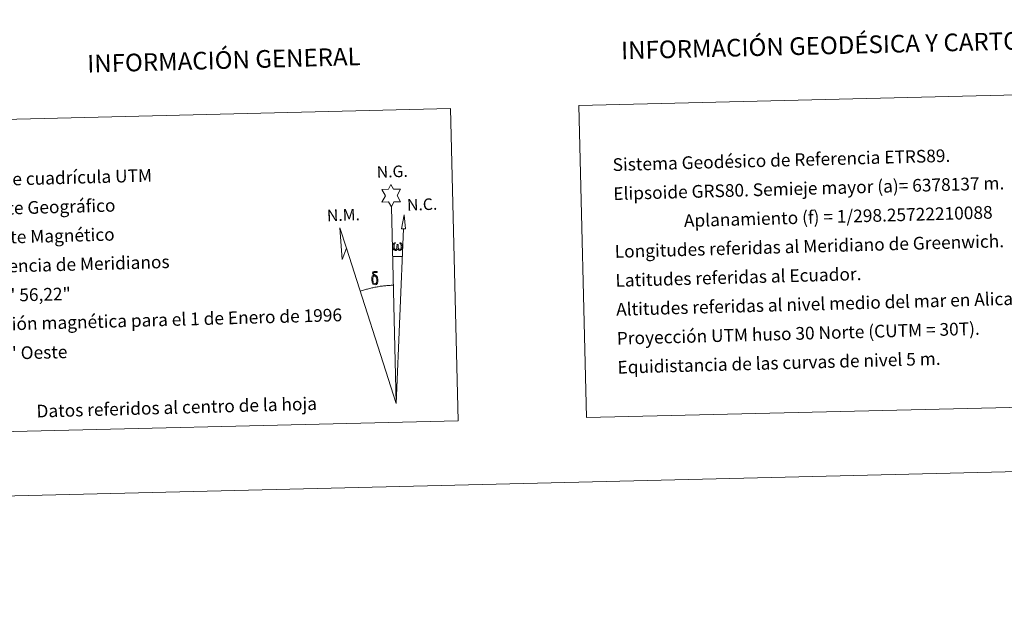
# Model space of a CAD drawing. Units: metres. Extents: x 664161 to 668687, y 4746191 to 4749269.
# Drawn here: x 667287 to 667984, y 4746191 to 4746603 of the extents above; entities that cross this region are included whole.
import ezdxf
from ezdxf.enums import TextEntityAlignment as Align

# ---------------------------------------------------------------- set-up
doc = ezdxf.new("R2010")
doc.units = ezdxf.units.M
doc.header["$MEASUREMENT"] = 0
doc.layers.add('Level 63', color=7, linetype='Continuous', lineweight=0)
doc.styles.add('Arial', font='ARIAL.TTF', dxfattribs={"height": 0.2})

msp = doc.modelspace()

# ---------------------------------------------------------------- linework, layer by layer
at = {"layer": 'Level 63', "linetype": 'Continuous', "lineweight": 0}
msp.add_line((667551.13, 4746434.89), (667557.85, 4746434.8), dxfattribs=at)
for points in [[(664232.87, 4746191.43), (664160.84, 4749160.51), (668614.5, 4749268.55), (668686.53, 4746299.47), (664232.87, 4746191.43)], [(667682.94, 4746541.76), (668012.96, 4746549.77), (668018.32, 4746328.77), (667688.3, 4746320.77), (667682.94, 4746541.76)], [(667217.48, 4746530.47), (667592.08, 4746539.56), (667597.44, 4746318.56), (667222.84, 4746309.48), (667217.48, 4746530.47)], [(667550.12, 4746470.03), (667548.08, 4746473.66), (667543.31, 4746473.24), (667545.81, 4746477.78), (667543.24, 4746482.2), (667547.99, 4746482.47), (667549.74, 4746485.85), (667551.48, 4746482.48), (667556.44, 4746482.57), (667554.09, 4746477.98), (667556.53, 4746473.61), (667551.78, 4746473.58), (667550.12, 4746470.03)], [(667560.19, 4746454.36), (667557.23, 4746454.36), (667559.1, 4746464.49), (667560.19, 4746454.36)], [(667518.3, 4746440.82), (667515.17, 4746432.73), (667513.5, 4746455.23), (667518.3, 4746440.82)], [(667554.53, 4746440.41), (667554.11, 4746439.57), (667553.76, 4746439.28), (667553.39, 4746439.13), (667552.66, 4746439.17), (667552.2, 4746439.35), (667551.89, 4746439.61), (667551.69, 4746439.81), (667551.48, 4746440.11), (667551.24, 4746440.89), (667551.11, 4746441.57), (667551.08, 4746442.34), (667551.14, 4746442.84), (667551.35, 4746443.5), (667551.54, 4746443.87), (667551.82, 4746444.26), (667552.26, 4746444.64), (667552.9, 4746444.63), (667552.69, 4746444.13), (667552.36, 4746443.77), (667552.08, 4746443.2), (667551.95, 4746442.35), (667552.01, 4746441.53), (667552.13, 4746440.75), (667552.24, 4746440.33), (667552.42, 4746440.03), (667552.74, 4746439.86), (667553.1, 4746439.81), (667553.33, 4746439.91), (667553.55, 4746440.07), (667553.8, 4746440.65), (667553.9, 4746441.15), (667553.98, 4746441.6), (667554.05, 4746442.09), (667554.09, 4746443.06), (667554.07, 4746443.32), (667554.85, 4746443.34), (667554.86, 4746442.22), (667554.92, 4746441.64), (667555, 4746441.13), (667555.25, 4746440.52), (667555.43, 4746440.2), (667555.6, 4746440.03), (667556, 4746439.9), (667556.24, 4746439.87), (667556.48, 4746439.91), (667556.71, 4746440.17), (667556.8, 4746440.47), (667556.95, 4746441.05), (667556.99, 4746441.62), (667556.94, 4746442.85), (667556.68, 4746443.56), (667556.04, 4746444.23), (667555.96, 4746444.64), (667556.67, 4746444.63), (667557.24, 4746444.2), (667557.49, 4746443.77), (667557.66, 4746443.3), (667557.8, 4746442.61), (667557.86, 4746441.89), (667557.72, 4746440.99), (667557.47, 4746440.28), (667557.18, 4746439.69), (667556.82, 4746439.4), (667556.26, 4746439.17), (667555.73, 4746439.15), (667555.34, 4746439.28), (667555.07, 4746439.46), (667554.86, 4746439.8), (667554.53, 4746440.41)], [(667536.65, 4746416.04), (667536.45, 4746416.5), (667536.39, 4746416.89), (667536.2, 4746418.16), (667536.17, 4746419.1), (667536.19, 4746419.42), (667536.18, 4746419.83), (667536.34, 4746420.3), (667536.47, 4746420.72), (667536.57, 4746420.89), (667537.28, 4746421.48), (667537.53, 4746420.86), (667537.1, 4746420.33), (667537.02, 4746419.87), (667536.92, 4746419.45), (667536.96, 4746418.19), (667537.1, 4746416.92), (667537.26, 4746416.54), (667537.41, 4746416.08), (667537.93, 4746415.69), (667538.51, 4746415.6), (667539.12, 4746415.8), (667539.59, 4746416.25), (667540.07, 4746415.71), (667539.43, 4746415.15), (667538.63, 4746414.9), (667537.8, 4746415.01), (667537.26, 4746415.27), (667536.98, 4746415.48), (667536.9, 4746415.6), (667536.65, 4746416.04)], [(667538.74, 4746420.96), (667538.1, 4746421.03), (667537.53, 4746420.86), (667537.28, 4746421.48), (667538.07, 4746421.68), (667537.5, 4746422.07), (667537.22, 4746422.3), (667536.66, 4746423.03), (667536.65, 4746423.36), (667536.86, 4746423.73), (667537.26, 4746424.04), (667537.81, 4746424.14), (667539.25, 4746424.18), (667539.72, 4746424.15), (667539.93, 4746423.97), (667540.04, 4746423.58), (667539.72, 4746423.47), (667538.56, 4746423.64), (667537.8, 4746423.63), (667537.35, 4746423.54), (667536.95, 4746423.21), (667537.39, 4746422.5), (667538.92, 4746421.62), (667539.68, 4746421.15), (667539.75, 4746421.03), (667540, 4746420.65), (667540.23, 4746420.15), (667540.32, 4746419.77), (667540.43, 4746418.49), (667540.46, 4746417.21), (667540.44, 4746416.82), (667540.32, 4746416.31), (667540.15, 4746415.86), (667540.07, 4746415.71), (667539.59, 4746416.25), (667539.66, 4746416.71), (667539.73, 4746417.13), (667539.7, 4746418.41), (667539.53, 4746419.69), (667539.4, 4746420.05), (667539.22, 4746420.55), (667538.74, 4746420.96)]]:
    msp.add_lwpolyline(points, close=True, dxfattribs=at)
for points in [[(667553.5, 4746330.9), (667550.12, 4746470.03)], [(667553.5, 4746330.9), (667558.68, 4746454.36)], [(667553.5, 4746330.9), (667518.3, 4746440.82)], [(667551.44, 4746414.54), (667550.67, 4746414.52), (667549.9, 4746414.49), (667549.13, 4746414.45), (667548.36, 4746414.4), (667547.59, 4746414.35), (667546.82, 4746414.28), (667546.06, 4746414.21), (667545.29, 4746414.13), (667544.52, 4746414.05), (667543.76, 4746413.96), (667543, 4746413.85), (667542.23, 4746413.75), (667541.47, 4746413.63), (667540.71, 4746413.5), (667539.95, 4746413.37), (667539.2, 4746413.23), (667538.44, 4746413.08), (667537.69, 4746412.93), (667536.93, 4746412.76), (667536.18, 4746412.59), (667535.44, 4746412.41), (667534.69, 4746412.23), (667533.94, 4746412.04), (667533.2, 4746411.83), (667532.46, 4746411.63), (667531.72, 4746411.41), (667530.99, 4746411.19), (667530.26, 4746410.96), (667529.53, 4746410.72), (667528.8, 4746410.47), (667528.07, 4746410.22)]]:
    msp.add_lwpolyline(points, dxfattribs=at)

# ---------------------------------------------------------------- texts
at = {"layer": 'Level 63', "linetype": 'Continuous', "lineweight": 0, "style": 'Arial'}
for s, height, rotation, p in [('INFORMACIÓN GEODÉSICA Y CARTOGRÁFICA', 12.4999, 1.39044, (667888.75, 4746585.05)), ('INFORMACIÓN GENERAL', 12.4999, 1.5728, (667431.45, 4746574)), ('Datos referidos al centro de la hoja', 9, 1.5728, (667398.01, 4746328.05))]:
    msp.add_text(s, height=height, rotation=rotation, dxfattribs=at).set_placement(p, align=Align.MIDDLE_CENTER)
for s, rotation, p in [('Sistema Geodésico de Referencia ETRS89.', 1.5728, (667706.83, 4746499.85)), ('NC= Norte cuadrícula UTM', 1.5728, (667229.58, 4746488.27)), ('Elipsoide GRS80. Semieje mayor (a)= 6378137 m.', 1.5728, (667707.33, 4746479.35)), ('NG= Norte Geográfico', 1.5728, (667230.08, 4746467.78)), ('                  Aplanamiento (f) = 1/298.25722210088', 1.5728, (667707.83, 4746458.86)), ('NM= Norte Magnético', 1.5728, (667230.58, 4746447.28)), ('Longitudes referidas al Meridiano de Greenwich.', 1.5728, (667708.32, 4746438.37)), ('Convergencia de Meridianos', 1.5728, (667231.07, 4746426.79)), ('Latitudes referidas al Ecuador.', 1.5728, (667708.82, 4746417.87)), ('    = 1º 20\' 56,22"', 1.39044, (667231.56, 4746406.29)), ('Altitudes referidas al nivel medio del mar en Alicante.', 1.5728, (667709.32, 4746397.38)), ('Declinación magnética para el 1 de Enero de 1996', 1.5728, (667232.06, 4746385.8)), ('Proyección UTM huso 30 Norte (CUTM = 30T).', 1.5728, (667709.81, 4746376.89)), ("    = 3º 22' Oeste", 1.39044, (667232.56, 4746365.31)), ('Equidistancia de las curvas de nivel 5 m.', 1.5728, (667710.31, 4746356.39))]:
    msp.add_text(s, height=9, rotation=rotation, dxfattribs=at).set_placement(p, align=Align.MIDDLE_LEFT)
for s, p in [('N.G.', (667539.94, 4746487.98)), ('N.C.', (667561.41, 4746464.71)), ('N.M.', (667504.64, 4746457.21))]:
    msp.add_text(s, height=8.187, rotation=2.02739, dxfattribs=at).set_placement(p, align=Align.BOTTOM_LEFT)

doc.saveas('drawing.dxf')
